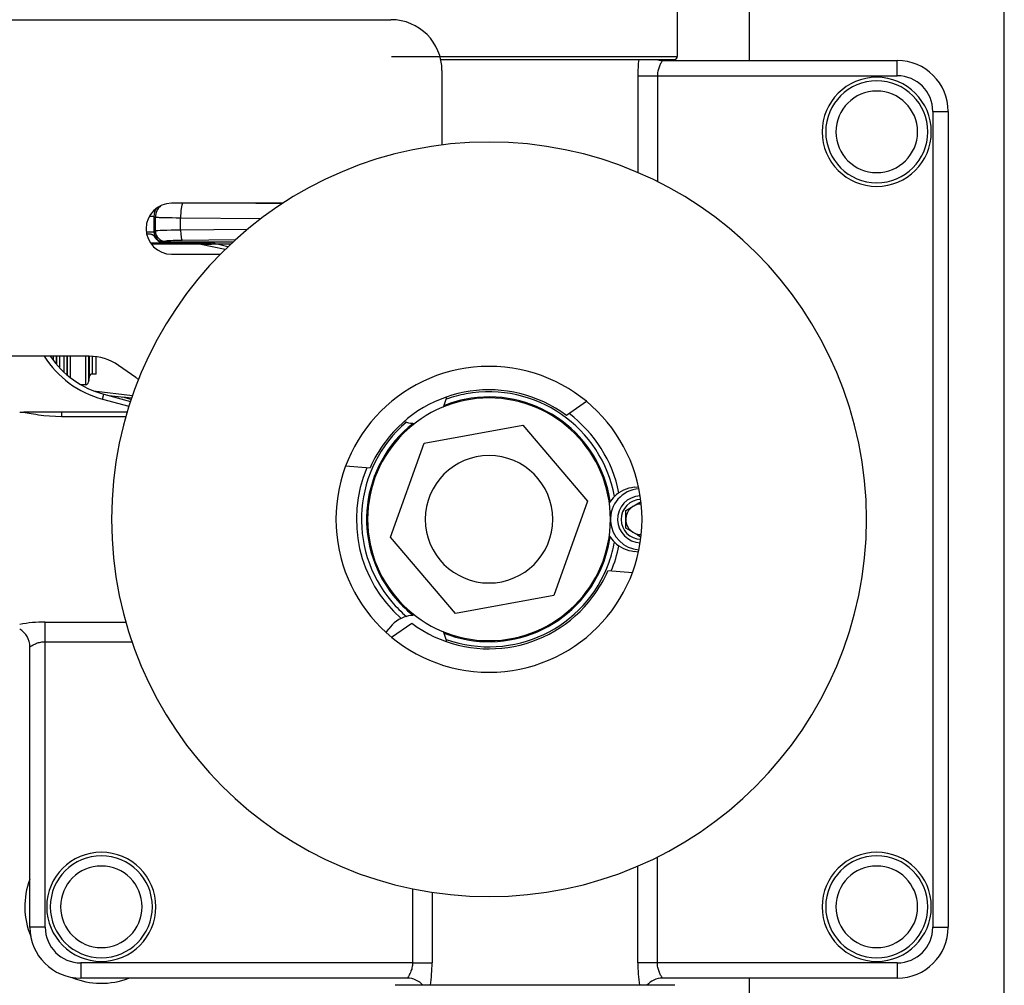
# Model space of a CAD drawing. Units: inches. Extents: x 20 to 1090, y -258 to 1687.
# Drawn here: x 839 to 936, y -45 to 50 of the extents above; entities that cross this region are included whole.
import ezdxf

# ---------------------------------------------------------------- set-up
doc = ezdxf.new("R2010")
doc.units = ezdxf.units.IN
doc.header["$MEASUREMENT"] = 0
doc.layers.add('Layer 1', color=7, linetype='Continuous')

msp = doc.modelspace()

# ---------------------------------------------------------------- linework, layer by layer
at = {"layer": 'Layer 1', "lineweight": 25}
for points in [[(910.933, 123.723), (910.933, 46.359)], [(936.054, -121.431), (936.054, 123.723)], [(903.851, 52.487), (903.851, 46.761)], [(784.231, 50.375), (875.658, 50.375)], [(875.72, 46.759), (900.769, 46.759)], [(900.769, 46.759), (903.853, 46.759)], [(880.562, 46.458), (900.535, 46.458)], [(900.535, 46.458), (903.55, 46.458)], [(902.392, 46.359), (902.389, 46.352), (902.385, 46.346), (902.379, 46.336), (902.359, 46.306), (902.353, 46.293), (902.346, 46.283), (902.343, 46.277), (902.339, 46.27), (902.339, 46.267), (902.336, 46.264), (902.317, 46.241), (902.284, 46.185), (902.248, 46.12), (902.212, 46.048), (902.173, 45.969), (902.13, 45.884), (902.091, 45.799), (902.055, 45.705), (902.019, 45.603), (901.986, 45.502), (901.957, 45.4), (901.937, 45.292), (901.918, 45.185), (901.901, 45.074), (901.895, 44.962), (901.892, 44.854)], [(902.392, 46.359), (925.501, 46.359)], [(925.501, 44.853), (925.501, 46.357)], [(880.681, 45.356), (880.681, 38.031)], [(899.964, 44.853), (901.893, 44.853)], [(899.964, 44.853), (899.964, 35.314)], [(901.892, 44.852), (901.892, 34.42)], [(901.892, 44.852), (925.501, 44.852)], [(929.017, 41.337), (929.017, -39.045)], [(929.017, 41.337), (930.527, 41.337)], [(930.528, 41.337), (930.528, -39.044)], [(865.021, 32.292), (854.06, 32.292)], [(864.946, 32.242), (859.717, 32.291)], [(852.32, 30.983), (851.855, 30.983)], [(852.32, 30.983), (852.457, 30.901)], [(852.32, 30.983), (852.32, 29.456)], [(852.457, 29.544), (852.457, 30.901)], [(854.936, 30.83), (854.517, 30.83), (854.102, 30.837), (853.909, 30.84), (853.713, 30.843), (853.523, 30.85), (853.347, 30.853), (853.177, 30.856), (853.023, 30.863), (852.879, 30.866), (852.755, 30.873), (852.644, 30.879), (852.601, 30.882), (852.559, 30.886), (852.523, 30.889), (852.493, 30.892), (852.47, 30.895), (852.457, 30.899)], [(854.936, 29.637), (854.936, 30.83)], [(862.836, 30.758), (854.936, 30.83)], [(852.32, 29.456), (851.568, 29.456)], [(851.594, 29.296), (851.689, 29.289), (851.774, 29.283), (851.859, 29.276), (851.937, 29.266), (852.012, 29.25), (852.042, 29.243), (852.075, 29.23), (852.107, 29.221), (852.14, 29.207), (852.166, 29.194), (852.192, 29.175), (852.219, 29.158), (852.238, 29.139), (852.284, 29.096), (852.323, 29.044), (852.366, 28.992), (852.447, 28.89), (852.487, 28.838), (852.532, 28.785)], [(852.32, 29.456), (852.326, 29.462)], [(852.326, 29.462), (852.457, 29.544)], [(861.502, 29.695), (854.936, 29.637)], [(851.999, 28.344), (852.166, 28.347), (852.323, 28.357), (852.474, 28.361), (852.542, 28.364), (852.614, 28.364), (852.676, 28.367), (852.738, 28.37), (852.794, 28.374), (852.853, 28.377), (852.905, 28.38), (852.951, 28.38), (852.997, 28.383), (853.039, 28.387), (853.075, 28.39), (853.111, 28.393), (853.137, 28.393), (853.164, 28.396), (853.19, 28.4), (853.206, 28.4), (853.236, 28.403), (853.255, 28.406), (853.275, 28.413), (853.285, 28.413), (853.294, 28.416)], [(857.183, 28.341), (851.999, 28.341)], [(857.183, 28.273), (852.052, 28.273)], [(857.683, 28.429), (853.294, 28.429)], [(853.294, 28.429), (853.294, 28.416)], [(857.683, 28.416), (853.294, 28.416)], [(853.33, 28.459), (853.458, 28.54)], [(860.099, 28.459), (853.33, 28.459)], [(860.338, 28.682), (855.112, 28.633)], [(859.336, 27.735), (856.779, 28.272)], [(857.683, 28.361), (857.683, 28.361), (857.68, 28.361), (857.673, 28.357), (857.67, 28.357), (857.66, 28.357), (857.653, 28.357), (857.644, 28.357), (857.637, 28.354), (857.627, 28.354), (857.614, 28.354), (857.601, 28.354), (857.568, 28.347), (857.536, 28.347), (857.5, 28.347), (857.464, 28.344), (857.418, 28.344), (857.375, 28.344), (857.33, 28.344), (857.277, 28.341), (857.183, 28.341)], [(857.183, 28.341), (857.183, 28.272)], [(857.183, 28.273), (857.968, 28.273)], [(857.683, 28.429), (857.683, 28.416)], [(857.683, 28.416), (857.683, 28.361)], [(857.991, 28.273), (857.978, 28.286), (857.958, 28.299), (857.945, 28.315), (857.932, 28.325), (857.912, 28.335), (857.896, 28.348), (857.876, 28.358), (857.86, 28.368), (857.84, 28.377), (857.824, 28.384), (857.804, 28.39), (857.785, 28.397), (857.765, 28.404), (857.752, 28.407), (857.739, 28.407), (857.729, 28.41), (857.713, 28.41), (857.7, 28.413), (857.683, 28.413)], [(857.966, 28.273), (857.992, 28.273)], [(858.448, 28.273), (857.99, 28.273)], [(859.894, 28.273), (858.449, 28.273)], [(859.593, 27.989), (858.55, 28.273)], [(859.851, 28.231), (859.691, 28.273)], [(859.859, 28.239), (859.731, 28.272)], [(854.06, 27.269), (858.863, 27.269)], [(859.228, 27.757), (859.3, 27.701)], [(845.947, 17.22), (784.231, 17.22)], [(842.382, 17.22), (842.382, 16.841)], [(842.683, 17.22), (842.683, 16.462)], [(842.722, 17.22), (842.722, 16.409)], [(843.023, 17.22), (843.023, 16.076)], [(843.431, 17.22), (843.431, 15.67)], [(843.732, 17.22), (843.732, 15.399)], [(843.772, 17.22), (843.772, 15.363)], [(844.072, 17.22), (844.072, 15.118)], [(845.583, 17.22), (845.583, 14.454)], [(845.884, 17.22), (845.884, 14.729)], [(845.93, 17.22), (845.93, 15.229)], [(846.231, 17.214), (846.231, 15.504)], [(846.631, 15.504), (846.631, 17.175)], [(850.538, 15.117), (848.824, 16.314)], [(845.929, 15.189), (845.883, 14.682)], [(845.884, 14.729), (845.884, 14.683)], [(845.93, 15.229), (845.93, 15.19)], [(846.632, 15.464), (846.23, 15.464)], [(846.231, 15.504), (846.231, 15.461)], [(846.631, 15.462), (846.631, 15.505)], [(845.583, 14.411), (845.121, 14.411)], [(845.583, 14.454), (845.583, 14.411)], [(846.354, 13.81), (850.196, 13.349)], [(847.237, 12.991), (847.368, 13.475)], [(847.237, 12.991), (849.85, 12.291)], [(847.368, 13.477), (850, 12.771)], [(847.904, 13.334), (849.091, 13.213)], [(849.091, 13.213), (849.261, 13.167)], [(850.065, 12.954), (849.261, 13.167)], [(850.104, 13.085), (849.261, 13.166)], [(894.906, 12.769), (892.931, 11.386)], [(839.096, 11.696), (839.501, 11.696)], [(843.214, 11.696), (839.5, 11.696)], [(839.5, 11.695), (839.536, 11.692), (839.581, 11.689), (839.63, 11.682), (839.696, 11.672), (839.768, 11.662), (839.846, 11.649), (840.023, 11.613), (840.226, 11.574), (840.454, 11.538), (840.69, 11.499), (840.945, 11.457), (841.213, 11.424), (841.481, 11.388), (842.044, 11.335), (842.626, 11.303), (843.214, 11.293)], [(849.665, 11.696), (843.213, 11.696)], [(843.214, 11.695), (843.214, 11.293)], [(843.214, 11.291), (849.548, 11.291)], [(878.922, 8.662), (888.628, 10.434)], [(888.628, 10.434), (895.011, 2.923)], [(875.613, -0.625), (878.922, 8.662)], [(871.195, 6.415), (873.598, 6.206)], [(899.606, 4.3), (900.041, 4.339)], [(895.011, 2.923), (891.702, -6.367)], [(898.775, 2.014), (900.286, 2.887)], [(898.775, 0.278), (898.775, 2.014)], [(899.92, -0.386), (898.775, 0.278)], [(882, -8.14), (875.613, -0.625)], [(899.92, -0.386), (900.286, -0.596)], [(899.606, -2.008), (900.041, -2.044)], [(899.432, -4.121), (897.028, -3.915)], [(891.702, -6.367), (882, -8.14)], [(841.609, -8.981), (849.545, -8.981)], [(841.609, -10.911), (841.609, -8.982)], [(875.185, -10.013), (875.437, -9.654)], [(875.72, -10.478), (877.699, -9.092)], [(840.098, -11.412), (840.104, -11.408), (840.118, -11.405), (840.127, -11.398), (840.157, -11.382), (840.167, -11.369), (840.176, -11.363), (840.183, -11.359), (840.186, -11.359), (840.19, -11.356), (840.199, -11.353), (840.219, -11.34), (840.275, -11.304), (840.34, -11.271), (840.412, -11.228), (840.494, -11.189), (840.572, -11.15), (840.664, -11.111), (840.759, -11.072), (840.853, -11.039), (840.958, -11.006), (841.063, -10.98), (841.167, -10.954), (841.275, -10.934), (841.39, -10.921), (841.498, -10.914), (841.609, -10.911)], [(840.099, -39.043), (840.099, -11.411)], [(841.609, -10.911), (850.147, -10.911)], [(841.609, -39.044), (841.609, -10.911)], [(901.892, -42.56), (901.892, -32.129)], [(899.964, -42.56), (899.964, -33.021)], [(877.779, -35.255), (877.779, -42.56)], [(879.707, -35.602), (879.707, -42.561)], [(841.609, -39.044), (840.098, -39.044)], [(929.017, -39.045), (930.527, -39.045)], [(877.779, -42.559), (845.124, -42.559)], [(845.124, -42.559), (845.124, -44.066)], [(877.779, -42.56), (877.776, -42.681), (877.766, -42.805), (877.747, -42.927), (877.724, -43.044), (877.698, -43.162), (877.662, -43.276), (877.622, -43.384), (877.58, -43.492), (877.541, -43.587), (877.495, -43.682), (877.449, -43.767), (877.41, -43.849), (877.371, -43.914), (877.351, -43.943), (877.338, -43.973), (877.318, -43.996), (877.308, -44.019), (877.295, -44.035), (877.289, -44.041), (877.286, -44.045), (877.282, -44.048), (877.279, -44.058), (877.279, -44.061), (877.276, -44.064)], [(877.779, -42.56), (879.709, -42.56)], [(901.892, -42.56), (899.965, -42.56)], [(902.392, -44.064), (902.388, -44.058), (902.385, -44.051), (902.379, -44.041), (902.359, -44.015), (902.353, -43.999), (902.346, -43.989), (902.343, -43.983), (902.339, -43.979), (902.339, -43.976), (902.336, -43.973), (902.317, -43.947), (902.284, -43.891), (902.248, -43.826), (902.212, -43.754), (902.173, -43.679), (902.13, -43.59), (902.091, -43.505), (902.055, -43.407), (902.019, -43.312), (901.986, -43.211), (901.957, -43.106), (901.937, -42.998), (901.918, -42.894), (901.901, -42.783), (901.895, -42.671), (901.892, -42.56)], [(925.501, -42.56), (901.892, -42.56)], [(925.501, -42.56), (925.501, -44.064)], [(877.276, -44.066), (845.125, -44.066)], [(925.501, -44.066), (902.392, -44.066)], [(910.933, -44.065), (910.933, -121.431)], [(877.753, -44.769), (876.069, -44.769)], [(903.597, -44.769), (877.753, -44.769)]]:
    msp.add_lwpolyline(points, dxfattribs=at)
for points in [[(880.681, 45.356), (880.681, 48.126), (878.435, 50.375), (875.658, 50.375)], [(903.55, 46.46), (903.714, 46.46), (903.851, 46.594), (903.851, 46.761)], [(900.052, 46.458), (899.993, 45.925), (899.964, 45.389), (899.964, 44.853)], [(901.768, 46.459), (901.967, 46.394), (902.18, 46.358), (902.392, 46.358)], [(930.527, 41.336), (930.527, 44.109), (928.277, 46.359), (925.501, 46.359)], [(929.017, 41.337), (929.017, 43.276), (927.444, 44.853), (925.501, 44.853)], [(853.01, 32.062), (852.66, 31.774), (852.457, 31.349), (852.457, 30.901)], [(855.145, 32.291), (855.027, 32.125), (854.942, 31.523), (854.935, 30.83)], [(852.545, 31.784), (852.398, 31.546), (852.317, 31.268), (852.32, 30.983)], [(852.32, 29.456), (852.32, 29.217), (852.395, 28.982), (852.536, 28.789)], [(852.326, 29.462), (852.326, 28.913), (852.778, 28.462), (853.33, 28.459)], [(854.936, 29.637), (853.592, 29.63), (852.575, 29.587), (852.457, 29.542)], [(852.457, 29.544), (852.461, 28.988), (852.909, 28.54), (853.458, 28.54)], [(854.936, 29.637), (854.942, 29.1), (855.018, 28.662), (855.112, 28.633)], [(852.532, 28.785), (852.719, 28.553), (852.997, 28.419), (853.294, 28.416)], [(852.532, 28.785), (852.729, 28.563), (853, 28.436), (853.294, 28.429)], [(853.33, 28.462), (853.317, 28.452), (853.301, 28.442), (853.294, 28.429)], [(855.112, 28.633), (854.217, 28.626), (853.536, 28.583), (853.458, 28.541)], [(857.966, 28.273), (857.884, 28.332), (857.786, 28.358), (857.682, 28.358)], [(858.448, 28.273), (858.206, 28.377), (857.944, 28.43), (857.683, 28.43)], [(841.508, 17.221), (842.813, 15.142), (844.863, 13.627), (847.237, 12.99)], [(842.11, 17.221), (843.352, 15.383), (845.22, 14.053), (847.368, 13.477)], [(848.824, 16.314), (847.98, 16.906), (846.98, 17.22), (845.947, 17.22)], [(845.583, 14.411), (845.736, 14.411), (845.87, 14.528), (845.883, 14.682)], [(846.23, 15.464), (846.07, 15.464), (845.942, 15.346), (845.929, 15.189)], [(850.538, 15.117), (850.623, 15.059), (850.708, 15.003), (850.796, 14.948)], [(880.79, 12.213), (880.924, 12.455), (881.025, 12.71), (881.097, 12.978)], [(881.097, 12.977), (881.116, 13.052), (881.129, 13.131), (881.143, 13.206)], [(876.954, 10.786), (877.029, 10.76), (877.104, 10.734), (877.176, 10.714)], [(877.176, 10.712), (877.441, 10.64), (877.719, 10.604), (877.991, 10.598)], [(898.107, 3.767), (897.472, 6.88), (895.726, 9.649), (893.192, 11.569)], [(873.285, 6.234), (871.1, 1.074), (872.451, -4.904), (876.647, -8.625)], [(899.606, 4.299), (898.877, 4.234), (898.193, 3.92), (897.667, 3.406)], [(897.667, 3.407), (897.47, 3.217), (897.3, 2.998), (897.16, 2.763)], [(897.16, -0.468), (897.3, -0.707), (897.47, -0.923), (897.667, -1.112)], [(899.939, -0.321), (900.06, -0.35), (900.185, -0.364), (900.312, -0.36)], [(897.345, -3.942), (897.678, -3.144), (897.936, -2.317), (898.106, -1.473)], [(897.667, -1.113), (898.193, -1.626), (898.877, -1.94), (899.606, -2.009)], [(877.178, -8.419), (876.472, -8.619), (875.857, -9.054), (875.435, -9.652)], [(877.991, -8.306), (877.719, -8.31), (877.441, -8.349), (877.176, -8.421)], [(840.099, -11.411), (840.099, -10.695), (839.719, -10.031), (839.095, -9.675)], [(841.609, -8.982), (840.768, -8.982), (839.925, -9.054), (839.097, -9.201)], [(881.097, -10.681), (881.025, -10.416), (880.924, -10.157), (880.79, -9.919)], [(881.143, -10.913), (881.13, -10.838), (881.113, -10.756), (881.097, -10.681)], [(840.097, -34.33), (839.404, -36.138), (839.436, -38.149), (840.182, -39.941)], [(840.099, -39.043), (840.099, -41.816), (842.348, -44.066), (845.125, -44.066)], [(841.609, -39.044), (841.609, -40.986), (843.182, -42.559), (845.124, -42.559)], [(925.501, -42.56), (927.444, -42.56), (929.017, -40.984), (929.017, -39.045)], [(925.502, -44.067), (928.278, -44.067), (930.528, -41.817), (930.528, -39.044)], [(879.537, -44.768), (879.648, -44.039), (879.707, -43.297), (879.707, -42.561)], [(899.965, -42.56), (899.965, -43.296), (900.021, -44.038), (900.129, -44.768)], [(844.227, -43.986), (846.019, -44.735), (848.03, -44.761), (849.838, -44.065)], [(878.804, -44.768), (878.421, -44.32), (877.865, -44.065), (877.277, -44.065)], [(902.392, -44.066), (901.803, -44.066), (901.247, -44.321), (900.868, -44.769)]]:
    msp.add_open_spline(points, degree=3, dxfattribs=at)
for points, knots in [([(918.118, 39.324), (918.118, 42.296), (920.525, 44.7), (923.494, 44.7), (926.457, 44.7), (928.867, 42.296), (928.867, 39.324), (928.867, 36.358), (926.457, 33.951), (923.494, 33.951), (920.525, 33.951), (918.118, 36.358), (918.118, 39.324)], [0, 0, 0, 0, 1, 1, 1, 2, 2, 2, 3, 3, 3, 4, 4, 4, 4]), ([(918.469, 39.326), (918.469, 42.102), (920.715, 44.352), (923.495, 44.352), (926.268, 44.352), (928.518, 42.102), (928.518, 39.326), (928.518, 36.553), (926.268, 34.303), (923.495, 34.303), (920.715, 34.303), (918.469, 36.553), (918.469, 39.326)], [0, 0, 0, 0, 1, 1, 1, 2, 2, 2, 3, 3, 3, 4, 4, 4, 4]), ([(919.476, 39.326), (919.476, 41.543), (921.275, 43.345), (923.495, 43.345), (925.715, 43.345), (927.511, 41.543), (927.511, 39.326), (927.511, 37.106), (925.715, 35.307), (923.495, 35.307), (921.275, 35.307), (919.476, 37.106), (919.476, 39.326)], [0, 0, 0, 0, 1, 1, 1, 2, 2, 2, 3, 3, 3, 4, 4, 4, 4]), ([(848.141, 1.147), (848.141, 21.68), (864.783, 38.321), (885.315, 38.321), (905.845, 38.321), (922.486, 21.68), (922.486, 1.147), (922.486, -19.382), (905.845, -36.027), (885.315, -36.027), (864.783, -36.027), (848.141, -19.382), (848.141, 1.147)], [0, 0, 0, 0, 1, 1, 1, 2, 2, 2, 3, 3, 3, 4, 4, 4, 4]), ([(854.06, 32.292), (852.67, 32.292), (851.548, 31.167), (851.548, 29.78), (851.548, 28.394), (852.67, 27.269), (854.06, 27.269)], [0, 0, 0, 0, 1, 1, 1, 2, 2, 2, 2]), ([(870.244, 1.147), (870.244, 9.47), (876.99, 16.216), (885.315, 16.216), (893.638, 16.216), (900.384, 9.47), (900.384, 1.147), (900.384, -7.178), (893.638, -13.924), (885.315, -13.924), (876.99, -13.924), (870.244, -7.178), (870.244, 1.147)], [0, 0, 0, 0, 1, 1, 1, 2, 2, 2, 3, 3, 3, 4, 4, 4, 4]), ([(892.931, 11.386), (887.274, 15.591), (879.282, 14.417), (875.076, 8.76), (874.484, 7.969), (873.991, 7.112), (873.598, 6.206)], [0, 0, 0, 0, 1, 1, 1, 2, 2, 2, 2]), ([(897.668, 3.405), (896.419, 10.23), (889.872, 14.749), (883.051, 13.5), (882.387, 13.379), (881.73, 13.202), (881.096, 12.977)], [0, 0, 0, 0, 1, 1, 1, 2, 2, 2, 2]), ([(897.241, 2.894), (896.277, 9.483), (890.152, 14.041), (883.566, 13.077), (882.637, 12.939), (881.732, 12.697), (880.858, 12.35)], [0, 0, 0, 0, 1, 1, 1, 2, 2, 2, 2]), ([(873.357, 1.147), (873.357, 7.75), (878.71, 13.103), (885.315, 13.103), (891.914, 13.103), (897.271, 7.75), (897.271, 1.147), (897.271, -5.458), (891.914, -10.808), (885.315, -10.808), (878.71, -10.808), (873.357, -5.458), (873.357, 1.147)], [0, 0, 0, 0, 1, 1, 1, 2, 2, 2, 3, 3, 3, 4, 4, 4, 4]), ([(877.178, 10.714), (871.897, 6.221), (871.249, -1.703), (875.746, -6.987), (876.184, -7.504), (876.661, -7.984), (877.178, -8.419)], [0, 0, 0, 0, 1, 1, 1, 2, 2, 2, 2]), ([(877.837, 10.604), (872.611, 6.474), (871.725, -1.106), (875.855, -6.331), (876.437, -7.064), (877.101, -7.728), (877.837, -8.31)], [0, 0, 0, 0, 1, 1, 1, 2, 2, 2, 2]), ([(879.04, 1.147), (879.04, 4.61), (881.849, 7.423), (885.315, 7.423), (888.782, 7.423), (891.587, 4.61), (891.587, 1.147), (891.587, -2.319), (888.782, -5.128), (885.315, -5.128), (881.849, -5.128), (879.04, -2.319), (879.04, 1.147)], [0, 0, 0, 0, 1, 1, 1, 2, 2, 2, 3, 3, 3, 4, 4, 4, 4]), ([(900.08, 4.153), (898.419, 4.045), (897.163, 2.603), (897.277, 0.945), (897.376, -0.56), (898.576, -1.756), (900.08, -1.861)], [0, 0, 0, 0, 1, 1, 1, 2, 2, 2, 2]), ([(900.204, 3.456), (898.932, 3.413), (897.931, 2.344), (897.971, 1.069), (898.013, -0.144), (898.988, -1.122), (900.204, -1.161)], [0, 0, 0, 0, 1, 1, 1, 2, 2, 2, 2]), ([(900.256, 3.106), (899.174, 3.093), (898.307, 2.2), (898.327, 1.118), (898.34, 0.058), (899.194, -0.798), (900.256, -0.811)], [0, 0, 0, 0, 1, 1, 1, 2, 2, 2, 2]), ([(900.312, 2.651), (899.475, 2.665), (898.791, 2.004), (898.775, 1.17), (898.765, 0.464), (899.253, -0.158), (899.939, -0.321)], [0, 0, 0, 0, 1, 1, 1, 2, 2, 2, 2]), ([(880.858, -10.059), (887.049, -12.515), (894.06, -9.494), (896.519, -3.306), (896.865, -2.437), (897.107, -1.524), (897.241, -0.602)], [0, 0, 0, 0, 1, 1, 1, 2, 2, 2, 2]), ([(881.097, -10.682), (887.627, -13.014), (894.815, -9.606), (897.143, -3.073), (897.369, -2.435), (897.542, -1.778), (897.666, -1.114)], [0, 0, 0, 0, 1, 1, 1, 2, 2, 2, 2]), ([(877.699, -9.092), (883.353, -13.297), (891.345, -12.123), (895.55, -6.469), (896.142, -5.678), (896.636, -4.818), (897.028, -3.915)], [0, 0, 0, 0, 1, 1, 1, 2, 2, 2, 2]), ([(841.758, -37.032), (841.758, -34.063), (844.168, -31.657), (847.134, -31.657), (850.106, -31.657), (852.506, -34.063), (852.506, -37.032), (852.506, -40.002), (850.106, -42.409), (847.134, -42.409), (844.168, -42.409), (841.758, -40.002), (841.758, -37.032)], [0, 0, 0, 0, 1, 1, 1, 2, 2, 2, 3, 3, 3, 4, 4, 4, 4]), ([(918.118, -37.032), (918.118, -34.063), (920.525, -31.657), (923.494, -31.657), (926.457, -31.657), (928.867, -34.063), (928.867, -37.032), (928.867, -40.002), (926.457, -42.409), (923.494, -42.409), (920.525, -42.409), (918.118, -40.002), (918.118, -37.032)], [0, 0, 0, 0, 1, 1, 1, 2, 2, 2, 3, 3, 3, 4, 4, 4, 4]), ([(842.113, -37.033), (842.113, -34.26), (844.359, -32.011), (847.136, -32.011), (849.909, -32.011), (852.162, -34.26), (852.162, -37.033), (852.162, -39.81), (849.909, -42.056), (847.136, -42.056), (844.359, -42.056), (842.113, -39.81), (842.113, -37.033)], [0, 0, 0, 0, 1, 1, 1, 2, 2, 2, 3, 3, 3, 4, 4, 4, 4]), ([(918.469, -37.033), (918.469, -34.26), (920.715, -32.011), (923.495, -32.011), (926.268, -32.011), (928.518, -34.26), (928.518, -37.033), (928.518, -39.81), (926.268, -42.056), (923.495, -42.056), (920.715, -42.056), (918.469, -39.81), (918.469, -37.033)], [0, 0, 0, 0, 1, 1, 1, 2, 2, 2, 3, 3, 3, 4, 4, 4, 4]), ([(843.117, -37.033), (843.117, -34.813), (844.915, -33.015), (847.136, -33.015), (849.356, -33.015), (851.151, -34.813), (851.151, -37.033), (851.151, -39.251), (849.356, -41.052), (847.136, -41.052), (844.915, -41.052), (843.117, -39.251), (843.117, -37.033)], [0, 0, 0, 0, 1, 1, 1, 2, 2, 2, 3, 3, 3, 4, 4, 4, 4]), ([(919.476, -37.033), (919.476, -34.813), (921.275, -33.015), (923.495, -33.015), (925.715, -33.015), (927.511, -34.813), (927.511, -37.033), (927.511, -39.251), (925.715, -41.052), (923.495, -41.052), (921.275, -41.052), (919.476, -39.251), (919.476, -37.033)], [0, 0, 0, 0, 1, 1, 1, 2, 2, 2, 3, 3, 3, 4, 4, 4, 4])]:
    msp.add_open_spline(points, degree=3, knots=knots, dxfattribs=at)

doc.saveas('drawing.dxf')
